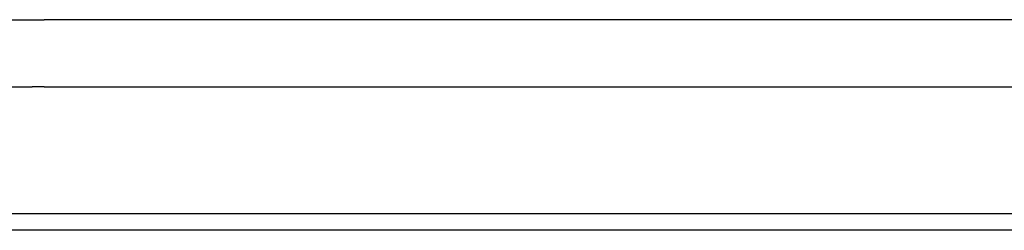
# Model space of a CAD drawing. Extents: x -5.7 to 6.8, y -5 to 4.5.
# Drawn here: x -4 to -3.9, y -1.6 to -1.5 of the extents above; entities that cross this region are included whole.
import ezdxf

# ---------------------------------------------------------------- set-up
doc = ezdxf.new("R2010")
doc.units = 0
doc.layers.get('0').update_dxf_attribs({"linetype": 'CONTINUOUS'})

msp = doc.modelspace()

# ---------------------------------------------------------------- linework, layer by layer
for p, q in [((-4.05202, -1.53755), (-4.04761, -1.53755)), ((-4.04761, -1.53755), (-4.04556, -1.53759)), ((-4.04556, -1.53759), (-4.04544, -1.53755)), ((-3.62095, -1.53755), (-4.04544, -1.53755)), ((-4.05216, -1.54955), (-4.04761, -1.54955)), ((-4.04556, -1.54952), (-4.04761, -1.54955)), ((-4.04544, -1.54955), (-4.04556, -1.54952)), ((-4.04544, -1.54955), (-3.62095, -1.54955)), ((-4.13613, -1.57216), (-3.53027, -1.57216)), ((-3.53019, -1.57516), (-4.13619, -1.57516))]:
    msp.add_line(p, q)

doc.saveas('drawing.dxf')
